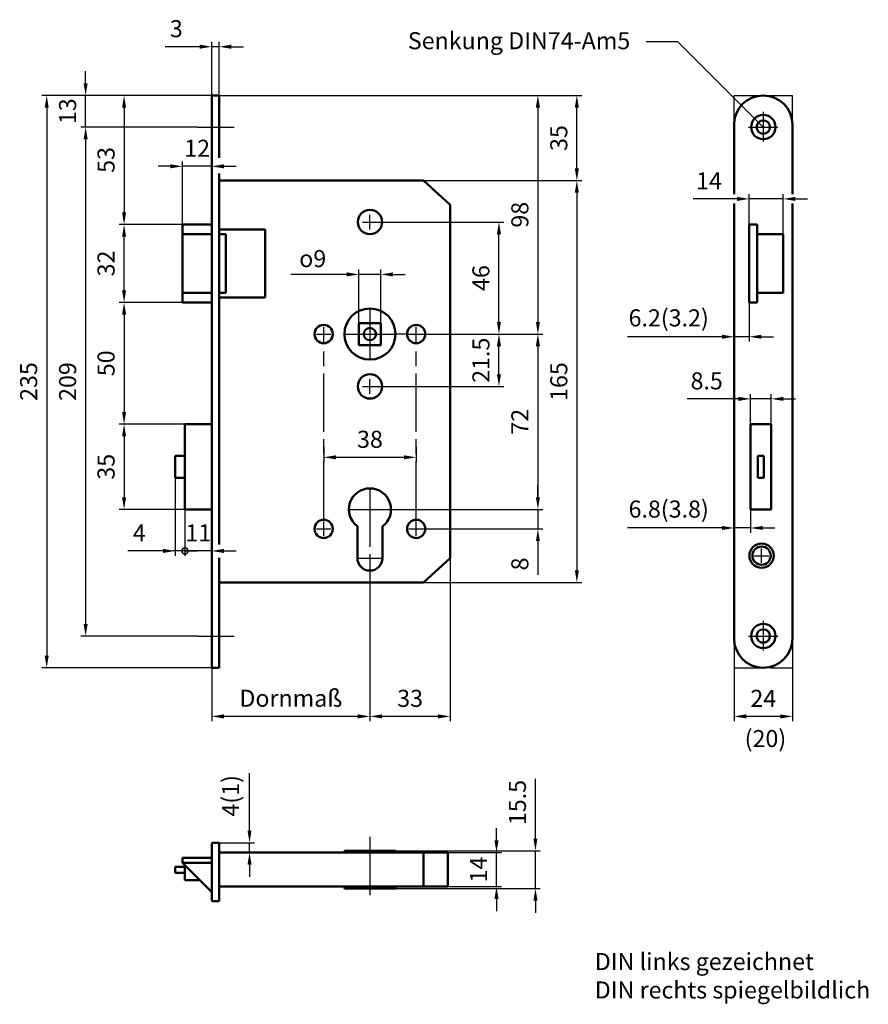
# Model space of a CAD drawing. Units: millimetres. Extents: x 1160 to 1508, y 163 to 567.
import ezdxf
from ezdxf.enums import TextEntityAlignment as Align

# ---------------------------------------------------------------- set-up
doc = ezdxf.new("R2010")
doc.units = ezdxf.units.MM
doc.header["$LTSCALE"] = 2
doc.linetypes.add('AM_ISO02W050', pattern=[7.5, 6, -1.5])
doc.linetypes.add('AM_ISO08W050', pattern=[18, 12, -1.5, 3, -1.5])
for name, color, linetype, lineweight in [('AM_0', 7, 'Continuous', 50), ('AM_1', 7, 'Continuous', 50), ('AM_3', 1, 'AM_ISO02W050', 25), ('AM_5', 110, 'Continuous', 25), ('AM_6', 3, 'Continuous', 35), ('AM_7', 1, 'AM_ISO08W050', 25)]:
    doc.layers.add(name, color=color, linetype=linetype, lineweight=lineweight)
doc.styles.get("Standard").update_dxf_attribs({"font": 'ISOCP.SHX'})
doc.dimstyles.new('AM_ISO', dxfattribs={"dimtxt": 3.5, "dimasz": 2.5, "dimexe": 1, "dimexo": 0, "dimgap": 1.5, "dimtad": 1, "dimdsep": 46, "dimtxsty": 'STANDARD', "dimcen": 0, "dimclrd": 256, "dimclre": 256, "dimclrt": 3, "dimadec": 0, "dimazin": 2, "dimtp": 0.1, "dimtm": 0.1, "dimtfac": 0.71, "dimtmove": 0, "dimatfit": 3, "dimfxl": 1, "dimtzin": 0, "dimlwd": -1, "dimlwe": -1, "dimarcsym": 0})

# ---------------------------------------------------------------- blocks, each defined once
blk = doc.blocks.new('_DotSmall')
at = {"color": 0, "linetype": 'ByBlock', "const_width": 0.5}
blk.add_lwpolyline([(-0.0625, 0, 1), (0.0625, 0, 1)], format="xyb", close=True, dxfattribs=at)
blk = doc.blocks.new('*D31')
at = {"layer": 'AM_5', "transparency": 16777216}
for p, q in [((1223.44, 378.83), (1223.44, 346.78)), ((1227.44, 365.83), (1227.44, 346.78)), ((1218.44, 348.78), (1203.94, 348.78)), ((1227.44, 348.78), (1223.44, 348.78)), ((1227.44, 348.78), (1232.44, 348.78))]:
    blk.add_line(p, q, dxfattribs=at)
blk.add_solid([(1218.44, 349.62), (1218.44, 347.95), (1223.44, 348.78)], dxfattribs=at)
at = {"layer": 'Defpoints', "color": 0, "transparency": 16777216}
for p in [(1223.44, 378.83), (1227.44, 365.83), (1223.44, 348.78)]:
    blk.add_point(p, dxfattribs=at)
at = {"layer": 'AM_5', "transparency": 16777216, "xscale": 5, "yscale": 5, "zscale": 5, "rotation": 180}
blk.add_blockref('_DotSmall', (1227.44, 348.78), dxfattribs=at)
at = {"layer": 'AM_5', "color": 3, "transparency": 16777216, "insert": (1208.69, 355.28), "char_height": 7, "attachment_point": 5}
blk.add_mtext('4', dxfattribs=at)
blk = doc.blocks.new('*D30')
at = {"layer": 'AM_5', "transparency": 16777216}
for p, q in [((1227.44, 365.83), (1227.44, 346.78)), ((1238.44, 365.83), (1238.44, 346.78)), ((1227.44, 348.78), (1222.44, 348.78)), ((1238.44, 348.78), (1227.44, 348.78)), ((1243.44, 348.78), (1248.44, 348.78))]:
    blk.add_line(p, q, dxfattribs=at)
blk.add_solid([(1243.44, 349.62), (1243.44, 347.95), (1238.44, 348.78)], dxfattribs=at)
at = {"layer": 'Defpoints', "color": 0, "transparency": 16777216}
for p in [(1227.44, 365.83), (1238.44, 365.83), (1227.44, 348.78)]:
    blk.add_point(p, dxfattribs=at)
at = {"layer": 'AM_5', "transparency": 16777216, "xscale": 5, "yscale": 5, "zscale": 5}
blk.add_blockref('_DotSmall', (1227.44, 348.78), dxfattribs=at)
at = {"layer": 'AM_5', "color": 3, "transparency": 16777216, "insert": (1232.94, 355.28), "char_height": 7, "attachment_point": 5}
blk.add_mtext('11', dxfattribs=at)
blk = doc.blocks.new('*D5')
at = {"layer": 'AM_5', "transparency": 16777216}
for p, q in [((1454.23, 493.33), (1436.23, 493.33)), ((1459.23, 482.83), (1459.23, 495.33)), ((1473.23, 493.33), (1459.23, 493.33)), ((1473.23, 478.83), (1473.23, 495.33)), ((1478.23, 493.33), (1483.23, 493.33))]:
    blk.add_line(p, q, dxfattribs=at)
for points in [[(1454.23, 494.17), (1454.23, 492.5), (1459.23, 493.33)], [(1478.23, 494.17), (1478.23, 492.5), (1473.23, 493.33)]]:
    blk.add_solid(points, dxfattribs=at)
at = {"layer": 'Defpoints', "color": 0, "transparency": 16777216}
for p in [(1459.23, 493.33), (1459.23, 482.83), (1473.23, 478.83)]:
    blk.add_point(p, dxfattribs=at)
at = {"layer": 'AM_5', "color": 3, "transparency": 16777216, "insert": (1442.73, 499.83), "char_height": 7, "attachment_point": 5}
blk.add_mtext('14', dxfattribs=at)
blk = doc.blocks.new('*D8')
at = {"layer": 'AM_5', "transparency": 16777216}
for p, q in [((1459.23, 450.83), (1459.23, 434.73)), ((1448.03, 436.73), (1409.31, 436.73)), ((1453.03, 436.63), (1453.03, 438.73)), ((1459.23, 436.73), (1453.03, 436.73)), ((1464.23, 436.73), (1469.23, 436.73))]:
    blk.add_line(p, q, dxfattribs=at)
for points in [[(1448.03, 437.57), (1448.03, 435.9), (1453.03, 436.73)], [(1464.23, 437.57), (1464.23, 435.9), (1459.23, 436.73)]]:
    blk.add_solid(points, dxfattribs=at)
at = {"layer": 'Defpoints', "color": 0, "transparency": 16777216}
for p in [(1459.23, 450.83), (1453.03, 436.73), (1453.03, 436.63)]:
    blk.add_point(p, dxfattribs=at)
at = {"layer": 'AM_5', "color": 3, "transparency": 16777216, "insert": (1426.17, 443.58), "char_height": 7, "attachment_point": 5}
blk.add_mtext('6.2(3.2)', dxfattribs=at)
blk = doc.blocks.new('*D4')
at = {"layer": 'AM_5', "transparency": 16777216}
for p, q in [((1459.83, 400.83), (1459.83, 413.21)), ((1468.33, 400.83), (1468.33, 413.21)), ((1454.83, 411.21), (1433.74, 411.21)), ((1468.33, 411.21), (1459.83, 411.21)), ((1473.33, 411.21), (1478.33, 411.21))]:
    blk.add_line(p, q, dxfattribs=at)
for points in [[(1454.83, 412.04), (1454.83, 410.38), (1459.83, 411.21)], [(1473.33, 412.04), (1473.33, 410.38), (1468.33, 411.21)]]:
    blk.add_solid(points, dxfattribs=at)
at = {"layer": 'Defpoints', "color": 0, "transparency": 16777216}
for p in [(1459.83, 411.21), (1459.83, 400.83), (1468.33, 400.83)]:
    blk.add_point(p, dxfattribs=at)
at = {"layer": 'AM_5', "color": 3, "transparency": 16777216, "insert": (1441.78, 417.71), "char_height": 7, "attachment_point": 5}
blk.add_mtext('8.5', dxfattribs=at)
blk = doc.blocks.new('*D6')
at = {"layer": 'AM_5', "transparency": 16777216}
for p, q in [((1453.03, 365.83), (1453.03, 356.21)), ((1459.83, 365.83), (1459.83, 356.21)), ((1448.03, 358.21), (1409.31, 358.21)), ((1459.83, 358.21), (1453.03, 358.21)), ((1464.83, 358.21), (1469.83, 358.21))]:
    blk.add_line(p, q, dxfattribs=at)
for points in [[(1448.03, 359.04), (1448.03, 357.38), (1453.03, 358.21)], [(1464.83, 359.04), (1464.83, 357.38), (1459.83, 358.21)]]:
    blk.add_solid(points, dxfattribs=at)
at = {"layer": 'Defpoints', "color": 0, "transparency": 16777216}
for p in [(1453.03, 365.83), (1459.83, 365.83), (1453.03, 358.21)]:
    blk.add_point(p, dxfattribs=at)
at = {"layer": 'AM_5', "color": 3, "transparency": 16777216, "insert": (1426.17, 365.06), "char_height": 7, "attachment_point": 5}
blk.add_mtext('6.8(3.8)', dxfattribs=at)
blk = doc.blocks.new('*D1')
at = {"layer": 'AM_5', "transparency": 16777216}
for p, q in [((1233.44, 555.83), (1219.35, 555.83)), ((1238.44, 535.83), (1238.44, 557.83)), ((1241.44, 555.83), (1238.44, 555.83)), ((1241.44, 535.83), (1241.44, 557.83)), ((1246.44, 555.83), (1251.44, 555.83))]:
    blk.add_line(p, q, dxfattribs=at)
for points in [[(1233.44, 556.67), (1233.44, 555), (1238.44, 555.83)], [(1246.44, 556.67), (1246.44, 555), (1241.44, 555.83)]]:
    blk.add_solid(points, dxfattribs=at)
at = {"layer": 'Defpoints', "color": 0, "transparency": 16777216}
for p in [(1238.44, 555.83), (1238.44, 535.83), (1241.44, 535.83)]:
    blk.add_point(p, dxfattribs=at)
at = {"layer": 'AM_5', "color": 3, "transparency": 16777216, "insert": (1223.89, 562.33), "char_height": 7, "attachment_point": 5}
blk.add_mtext('3', dxfattribs=at)
blk = doc.blocks.new('*D28')
at = {"layer": 'AM_5', "transparency": 16777216}
for p, q in [((1293.94, 462.33), (1270.92, 462.33)), ((1298.94, 442.33), (1298.94, 464.33)), ((1307.94, 462.33), (1298.94, 462.33)), ((1307.94, 442.33), (1307.94, 464.33)), ((1312.94, 462.33), (1317.94, 462.33))]:
    blk.add_line(p, q, dxfattribs=at)
for points in [[(1293.94, 463.17), (1293.94, 461.5), (1298.94, 462.33)], [(1312.94, 463.17), (1312.94, 461.5), (1307.94, 462.33)]]:
    blk.add_solid(points, dxfattribs=at)
at = {"layer": 'Defpoints', "color": 0, "transparency": 16777216}
for p in [(1298.94, 462.33), (1298.94, 442.33), (1307.94, 442.33)]:
    blk.add_point(p, dxfattribs=at)
at = {"layer": 'AM_5', "color": 3, "transparency": 16777216, "insert": (1279.93, 468.83), "char_height": 7, "attachment_point": 5}
blk.add_mtext('{\\Famgdt;o}9', dxfattribs=at)
blk = doc.blocks.new('*D24')
at = {"layer": 'AM_5', "transparency": 16777216}
for p, q in [((1221.44, 506.71), (1216.44, 506.71)), ((1226.44, 482.83), (1226.44, 508.71)), ((1238.44, 506.71), (1226.44, 506.71)), ((1238.44, 482.83), (1238.44, 508.71)), ((1243.44, 506.71), (1248.44, 506.71))]:
    blk.add_line(p, q, dxfattribs=at)
for points in [[(1221.44, 507.55), (1221.44, 505.88), (1226.44, 506.71)], [(1243.44, 507.55), (1243.44, 505.88), (1238.44, 506.71)]]:
    blk.add_solid(points, dxfattribs=at)
at = {"layer": 'Defpoints', "color": 0, "transparency": 16777216}
for p in [(1226.44, 506.71), (1226.44, 482.83), (1238.44, 482.83)]:
    blk.add_point(p, dxfattribs=at)
at = {"layer": 'AM_5', "color": 3, "transparency": 16777216, "insert": (1232.44, 513.21), "char_height": 7, "attachment_point": 5}
blk.add_mtext('12', dxfattribs=at)
blk = doc.blocks.new('*D9')
at = {"layer": 'AM_5', "transparency": 16777216}
for p, q in [((1284.44, 391.54), (1284.44, 385.22)), ((1322.44, 391.54), (1322.44, 385.22)), ((1289.44, 387.22), (1317.44, 387.22))]:
    blk.add_line(p, q, dxfattribs=at)
for points in [[(1289.44, 388.06), (1289.44, 386.39), (1284.44, 387.22)], [(1317.44, 388.06), (1317.44, 386.39), (1322.44, 387.22)]]:
    blk.add_solid(points, dxfattribs=at)
at = {"layer": 'Defpoints', "color": 0, "transparency": 16777216}
for p in [(1284.44, 391.54), (1322.44, 391.54), (1322.44, 387.22)]:
    blk.add_point(p, dxfattribs=at)
at = {"layer": 'AM_5', "color": 3, "transparency": 16777216, "insert": (1303.44, 393.72), "char_height": 7, "attachment_point": 5}
blk.add_mtext('38', dxfattribs=at)
blk = doc.blocks.new('*D25')
at = {"layer": 'AM_5', "transparency": 16777216}
for p, q in [((1216.44, 400.83), (1200.44, 400.83)), ((1202.44, 395.83), (1202.44, 370.83)), ((1227.44, 365.83), (1200.44, 365.83))]:
    blk.add_line(p, q, dxfattribs=at)
for points in [[(1201.6, 395.83), (1203.27, 395.83), (1202.44, 400.83)], [(1201.6, 370.83), (1203.27, 370.83), (1202.44, 365.83)]]:
    blk.add_solid(points, dxfattribs=at)
at = {"layer": 'Defpoints', "color": 0, "transparency": 16777216}
for p in [(1216.44, 400.83), (1202.44, 365.83), (1227.44, 365.83)]:
    blk.add_point(p, dxfattribs=at)
at = {"layer": 'AM_5', "color": 3, "transparency": 16777216, "insert": (1195.94, 383.33), "char_height": 7, "attachment_point": 5, "rotation": 90}
blk.add_mtext('35', dxfattribs=at)
blk = doc.blocks.new('*D26')
at = {"layer": 'AM_5', "transparency": 16777216}
for p, q in [((1226.44, 450.83), (1200.44, 450.83)), ((1202.44, 445.83), (1202.44, 405.83)), ((1227.44, 400.83), (1200.44, 400.83))]:
    blk.add_line(p, q, dxfattribs=at)
for points in [[(1201.6, 445.83), (1203.27, 445.83), (1202.44, 450.83)], [(1201.6, 405.83), (1203.27, 405.83), (1202.44, 400.83)]]:
    blk.add_solid(points, dxfattribs=at)
at = {"layer": 'Defpoints', "color": 0, "transparency": 16777216}
for p in [(1226.44, 450.83), (1202.44, 400.83), (1227.44, 400.83)]:
    blk.add_point(p, dxfattribs=at)
at = {"layer": 'AM_5', "color": 3, "transparency": 16777216, "insert": (1195.94, 425.83), "char_height": 7, "attachment_point": 5, "rotation": 90}
blk.add_mtext('50', dxfattribs=at)
blk = doc.blocks.new('*D27')
at = {"layer": 'AM_5', "transparency": 16777216}
for p, q in [((1226.44, 482.83), (1200.44, 482.83)), ((1202.44, 455.83), (1202.44, 477.83)), ((1226.44, 450.83), (1200.44, 450.83))]:
    blk.add_line(p, q, dxfattribs=at)
for points in [[(1201.6, 477.83), (1203.27, 477.83), (1202.44, 482.83)], [(1201.6, 455.83), (1203.27, 455.83), (1202.44, 450.83)]]:
    blk.add_solid(points, dxfattribs=at)
at = {"layer": 'Defpoints', "color": 0, "transparency": 16777216}
for p in [(1202.44, 482.83), (1226.44, 482.83), (1226.44, 450.83)]:
    blk.add_point(p, dxfattribs=at)
at = {"layer": 'AM_5', "color": 3, "transparency": 16777216, "insert": (1195.94, 466.83), "char_height": 7, "attachment_point": 5, "rotation": 90}
blk.add_mtext('32', dxfattribs=at)
blk = doc.blocks.new('*D20')
at = {"layer": 'AM_5', "transparency": 16777216}
for p, q in [((1186.64, 540.83), (1186.64, 545.83)), ((1238.44, 535.83), (1184.64, 535.83)), ((1186.64, 522.83), (1186.64, 535.83)), ((1232.64, 522.83), (1184.64, 522.83)), ((1186.64, 517.83), (1186.64, 512.83))]:
    blk.add_line(p, q, dxfattribs=at)
for points in [[(1185.81, 540.83), (1187.48, 540.83), (1186.64, 535.83)], [(1185.81, 517.83), (1187.48, 517.83), (1186.64, 522.83)]]:
    blk.add_solid(points, dxfattribs=at)
at = {"layer": 'Defpoints', "color": 0, "transparency": 16777216}
for p in [(1186.64, 535.83), (1238.44, 535.83), (1232.64, 522.83)]:
    blk.add_point(p, dxfattribs=at)
at = {"layer": 'AM_5', "color": 3, "transparency": 16777216, "insert": (1180.14, 529.33), "char_height": 7, "attachment_point": 5, "rotation": 90}
blk.add_mtext('13', dxfattribs=at)
blk = doc.blocks.new('*D23')
at = {"layer": 'AM_5', "transparency": 16777216}
for p, q in [((1238.44, 535.83), (1200.44, 535.83)), ((1202.44, 530.83), (1202.44, 487.83)), ((1226.44, 482.83), (1200.44, 482.83))]:
    blk.add_line(p, q, dxfattribs=at)
for points in [[(1201.6, 530.83), (1203.27, 530.83), (1202.44, 535.83)], [(1201.6, 487.83), (1203.27, 487.83), (1202.44, 482.83)]]:
    blk.add_solid(points, dxfattribs=at)
at = {"layer": 'Defpoints', "color": 0, "transparency": 16777216}
for p in [(1238.44, 535.83), (1202.44, 482.83), (1226.44, 482.83)]:
    blk.add_point(p, dxfattribs=at)
at = {"layer": 'AM_5', "color": 3, "transparency": 16777216, "insert": (1195.94, 509.33), "char_height": 7, "attachment_point": 5, "rotation": 90}
blk.add_mtext('53', dxfattribs=at)
blk = doc.blocks.new('*D12')
at = {"layer": 'AM_5', "transparency": 16777216}
for p, q in [((1241.44, 535.83), (1390.44, 535.83)), ((1388.44, 505.83), (1388.44, 530.83)), ((1325.44, 500.83), (1390.44, 500.83))]:
    blk.add_line(p, q, dxfattribs=at)
for points in [[(1387.6, 530.83), (1389.27, 530.83), (1388.44, 535.83)], [(1387.6, 505.83), (1389.27, 505.83), (1388.44, 500.83)]]:
    blk.add_solid(points, dxfattribs=at)
at = {"layer": 'Defpoints', "color": 0, "transparency": 16777216}
for p in [(1241.44, 535.83), (1388.44, 535.83), (1325.44, 500.83)]:
    blk.add_point(p, dxfattribs=at)
at = {"layer": 'AM_5', "color": 3, "transparency": 16777216, "insert": (1381.94, 518.33), "char_height": 7, "attachment_point": 5, "rotation": 90}
blk.add_mtext('35', dxfattribs=at)
blk = doc.blocks.new('*D13')
at = {"layer": 'AM_5', "transparency": 16777216}
for p, q in [((1372.44, 370.83), (1372.44, 375.83)), ((1303.44, 365.83), (1374.44, 365.83)), ((1372.44, 365.83), (1372.44, 357.83)), ((1322.44, 357.83), (1374.44, 357.83)), ((1372.44, 352.83), (1372.44, 339.03))]:
    blk.add_line(p, q, dxfattribs=at)
for points in [[(1371.6, 370.83), (1373.27, 370.83), (1372.44, 365.83)], [(1371.6, 352.83), (1373.27, 352.83), (1372.44, 357.83)]]:
    blk.add_solid(points, dxfattribs=at)
at = {"layer": 'Defpoints', "color": 0, "transparency": 16777216}
for p in [(1303.44, 365.83), (1322.44, 357.83), (1372.44, 357.83)]:
    blk.add_point(p, dxfattribs=at)
at = {"layer": 'AM_5', "color": 3, "transparency": 16777216, "insert": (1365.94, 343.43), "char_height": 7, "attachment_point": 5, "rotation": 90}
blk.add_mtext('8', dxfattribs=at)
blk = doc.blocks.new('*D14')
at = {"layer": 'AM_5', "transparency": 16777216}
for p, q in [((1326.19, 437.83), (1374.44, 437.83)), ((1372.44, 432.83), (1372.44, 370.83)), ((1303.44, 365.83), (1374.44, 365.83))]:
    blk.add_line(p, q, dxfattribs=at)
for points in [[(1371.6, 432.83), (1373.27, 432.83), (1372.44, 437.83)], [(1371.6, 370.83), (1373.27, 370.83), (1372.44, 365.83)]]:
    blk.add_solid(points, dxfattribs=at)
at = {"layer": 'Defpoints', "color": 0, "transparency": 16777216}
for p in [(1326.19, 437.83), (1303.44, 365.83), (1372.44, 365.83)]:
    blk.add_point(p, dxfattribs=at)
at = {"layer": 'AM_5', "color": 3, "transparency": 16777216, "insert": (1365.94, 401.83), "char_height": 7, "attachment_point": 5, "rotation": 90}
blk.add_mtext('72', dxfattribs=at)
blk = doc.blocks.new('*D15')
at = {"layer": 'AM_5', "transparency": 16777216}
for p, q in [((1241.44, 535.83), (1374.44, 535.83)), ((1372.44, 530.83), (1372.44, 442.83)), ((1326.19, 437.83), (1374.44, 437.83))]:
    blk.add_line(p, q, dxfattribs=at)
for points in [[(1371.6, 530.83), (1373.27, 530.83), (1372.44, 535.83)], [(1371.6, 442.83), (1373.27, 442.83), (1372.44, 437.83)]]:
    blk.add_solid(points, dxfattribs=at)
at = {"layer": 'Defpoints', "color": 0, "transparency": 16777216}
for p in [(1241.44, 535.83), (1326.19, 437.83), (1372.44, 437.83)]:
    blk.add_point(p, dxfattribs=at)
at = {"layer": 'AM_5', "color": 3, "transparency": 16777216, "insert": (1365.94, 486.83), "char_height": 7, "attachment_point": 5, "rotation": 90}
blk.add_mtext('98', dxfattribs=at)
blk = doc.blocks.new('*D16')
at = {"layer": 'AM_5', "transparency": 16777216}
for p, q in [((1322.44, 437.83), (1358.44, 437.83)), ((1356.44, 421.33), (1356.44, 432.83)), ((1303.44, 416.33), (1358.44, 416.33))]:
    blk.add_line(p, q, dxfattribs=at)
for points in [[(1355.6, 432.83), (1357.27, 432.83), (1356.44, 437.83)], [(1355.6, 421.33), (1357.27, 421.33), (1356.44, 416.33)]]:
    blk.add_solid(points, dxfattribs=at)
at = {"layer": 'Defpoints', "color": 0, "transparency": 16777216}
for p in [(1322.44, 437.83), (1356.44, 437.83), (1303.44, 416.33)]:
    blk.add_point(p, dxfattribs=at)
at = {"layer": 'AM_5', "color": 3, "transparency": 16777216, "insert": (1349.94, 427.08), "char_height": 7, "attachment_point": 5, "rotation": 90}
blk.add_mtext('21.5', dxfattribs=at)
blk = doc.blocks.new('*D17')
at = {"layer": 'AM_5', "transparency": 16777216}
for p, q in [((1303.44, 483.83), (1358.44, 483.83)), ((1356.44, 442.83), (1356.44, 478.83)), ((1322.44, 437.83), (1358.44, 437.83))]:
    blk.add_line(p, q, dxfattribs=at)
for points in [[(1355.6, 478.83), (1357.27, 478.83), (1356.44, 483.83)], [(1355.6, 442.83), (1357.27, 442.83), (1356.44, 437.83)]]:
    blk.add_solid(points, dxfattribs=at)
at = {"layer": 'Defpoints', "color": 0, "transparency": 16777216}
for p in [(1303.44, 483.83), (1356.44, 483.83), (1322.44, 437.83)]:
    blk.add_point(p, dxfattribs=at)
at = {"layer": 'AM_5', "color": 3, "transparency": 16777216, "insert": (1349.94, 460.83), "char_height": 7, "attachment_point": 5, "rotation": 90}
blk.add_mtext('46', dxfattribs=at)
blk = doc.blocks.new('*D7')
at = {"layer": 'AM_5', "transparency": 16777216}
for p, q in [((1325.44, 500.83), (1390.44, 500.83)), ((1388.44, 495.83), (1388.44, 340.83)), ((1325.44, 335.83), (1390.44, 335.83))]:
    blk.add_line(p, q, dxfattribs=at)
for points in [[(1387.6, 495.83), (1389.27, 495.83), (1388.44, 500.83)], [(1387.6, 340.83), (1389.27, 340.83), (1388.44, 335.83)]]:
    blk.add_solid(points, dxfattribs=at)
at = {"layer": 'Defpoints', "color": 0, "transparency": 16777216}
for p in [(1325.44, 500.83), (1325.44, 335.83), (1388.44, 335.83)]:
    blk.add_point(p, dxfattribs=at)
at = {"layer": 'AM_5', "color": 3, "transparency": 16777216, "insert": (1381.94, 418.33), "char_height": 7, "attachment_point": 5, "rotation": 90}
blk.add_mtext('165', dxfattribs=at)
blk = doc.blocks.new('*D2')
at = {"layer": 'AM_5', "transparency": 16777216}
for p, q in [((1453.03, 300.83), (1453.03, 278.83)), ((1477.03, 300.83), (1477.03, 278.83)), ((1472.03, 280.83), (1458.03, 280.83))]:
    blk.add_line(p, q, dxfattribs=at)
for points in [[(1458.03, 281.67), (1458.03, 280), (1453.03, 280.83)], [(1472.03, 281.67), (1472.03, 280), (1477.03, 280.83)]]:
    blk.add_solid(points, dxfattribs=at)
at = {"layer": 'Defpoints', "color": 0, "transparency": 16777216}
for p in [(1453.03, 300.83), (1477.03, 300.83), (1453.03, 280.83)]:
    blk.add_point(p, dxfattribs=at)
at = {"layer": 'AM_5', "color": 3, "transparency": 16777216, "insert": (1465.03, 287.33), "char_height": 7, "attachment_point": 5}
blk.add_mtext('24', dxfattribs=at)
blk = doc.blocks.new('*D19')
at = {"layer": 'AM_5', "transparency": 16777216}
for p, q in [((1253.97, 233.92), (1253.97, 257.52)), ((1241.44, 228.92), (1255.97, 228.92)), ((1253.97, 224.92), (1253.97, 228.92)), ((1241.44, 224.92), (1255.97, 224.92)), ((1253.97, 219.92), (1253.97, 214.92))]:
    blk.add_line(p, q, dxfattribs=at)
for points in [[(1253.13, 233.92), (1254.8, 233.92), (1253.97, 228.92)], [(1253.13, 219.92), (1254.8, 219.92), (1253.97, 224.92)]]:
    blk.add_solid(points, dxfattribs=at)
at = {"layer": 'Defpoints', "color": 0, "transparency": 16777216}
for p in [(1241.44, 228.92), (1253.97, 228.92), (1241.44, 224.92)]:
    blk.add_point(p, dxfattribs=at)
at = {"layer": 'AM_5', "color": 3, "transparency": 16777216, "insert": (1247.12, 248.22), "char_height": 7, "attachment_point": 5, "rotation": 90}
blk.add_mtext('4(1)', dxfattribs=at)
blk = doc.blocks.new('*D10')
at = {"layer": 'AM_5', "transparency": 16777216}
for p, q in [((1371.44, 230.67), (1371.44, 255.26)), ((1313.94, 225.67), (1373.44, 225.67)), ((1371.44, 210.17), (1371.44, 225.67)), ((1313.94, 210.17), (1373.44, 210.17)), ((1371.44, 205.17), (1371.44, 200.17))]:
    blk.add_line(p, q, dxfattribs=at)
for points in [[(1370.6, 230.67), (1372.27, 230.67), (1371.44, 225.67)], [(1370.6, 205.17), (1372.27, 205.17), (1371.44, 210.17)]]:
    blk.add_solid(points, dxfattribs=at)
at = {"layer": 'Defpoints', "color": 0, "transparency": 16777216}
for p in [(1313.94, 225.67), (1371.44, 225.67), (1313.94, 210.17)]:
    blk.add_point(p, dxfattribs=at)
at = {"layer": 'AM_5', "color": 3, "transparency": 16777216, "insert": (1364.94, 245.47), "char_height": 7, "attachment_point": 5, "rotation": 90}
blk.add_mtext('15.5', dxfattribs=at)
blk = doc.blocks.new('*D3')
at = {"layer": 'AM_5', "transparency": 16777216}
for p, q in [((1355.44, 229.92), (1355.44, 234.92)), ((1335.44, 224.92), (1357.44, 224.92)), ((1355.44, 210.92), (1355.44, 224.92)), ((1335.44, 210.92), (1357.44, 210.92)), ((1355.44, 205.92), (1355.44, 200.92))]:
    blk.add_line(p, q, dxfattribs=at)
for points in [[(1354.6, 229.92), (1356.27, 229.92), (1355.44, 224.92)], [(1354.6, 205.92), (1356.27, 205.92), (1355.44, 210.92)]]:
    blk.add_solid(points, dxfattribs=at)
at = {"layer": 'Defpoints', "color": 0, "transparency": 16777216}
for p in [(1335.44, 224.92), (1355.44, 224.92), (1335.44, 210.92)]:
    blk.add_point(p, dxfattribs=at)
at = {"layer": 'AM_5', "color": 3, "transparency": 16777216, "insert": (1348.94, 217.92), "char_height": 7, "attachment_point": 5, "rotation": 90}
blk.add_mtext('14', dxfattribs=at)
blk = doc.blocks.new('*D11')
at = {"layer": 'AM_5', "transparency": 16777216}
for p, q in [((1303.44, 346.43), (1303.44, 278.83)), ((1336.44, 345.83), (1336.44, 278.83)), ((1331.44, 280.83), (1308.44, 280.83))]:
    blk.add_line(p, q, dxfattribs=at)
for points in [[(1308.44, 281.67), (1308.44, 280), (1303.44, 280.83)], [(1331.44, 281.67), (1331.44, 280), (1336.44, 280.83)]]:
    blk.add_solid(points, dxfattribs=at)
at = {"layer": 'Defpoints', "color": 0, "transparency": 16777216}
for p in [(1303.44, 346.43), (1336.44, 345.83), (1303.44, 280.83)]:
    blk.add_point(p, dxfattribs=at)
at = {"layer": 'AM_5', "color": 3, "transparency": 16777216, "insert": (1319.94, 287.33), "char_height": 7, "attachment_point": 5}
blk.add_mtext('33', dxfattribs=at)
blk = doc.blocks.new('*D18')
at = {"layer": 'AM_5', "transparency": 16777216}
for p, q in [((1303.44, 346.43), (1303.44, 278.83)), ((1238.44, 300.83), (1238.44, 278.83)), ((1298.44, 280.83), (1243.44, 280.83))]:
    blk.add_line(p, q, dxfattribs=at)
for points in [[(1243.44, 281.67), (1243.44, 280), (1238.44, 280.83)], [(1298.44, 281.67), (1298.44, 280), (1303.44, 280.83)]]:
    blk.add_solid(points, dxfattribs=at)
at = {"layer": 'Defpoints', "color": 0, "transparency": 16777216}
for p in [(1303.44, 346.43), (1238.44, 300.83), (1238.44, 280.83)]:
    blk.add_point(p, dxfattribs=at)
at = {"layer": 'AM_5', "color": 3, "transparency": 16777216, "insert": (1270.94, 287.38), "char_height": 7, "attachment_point": 5}
blk.add_mtext('Dornmaß', dxfattribs=at)
blk = doc.blocks.new('*D21')
at = {"layer": 'AM_5', "transparency": 16777216}
for p, q in [((1238.44, 535.83), (1168.64, 535.83)), ((1170.64, 530.83), (1170.64, 305.83)), ((1238.44, 300.83), (1168.64, 300.83))]:
    blk.add_line(p, q, dxfattribs=at)
for points in [[(1169.81, 530.83), (1171.48, 530.83), (1170.64, 535.83)], [(1169.81, 305.83), (1171.48, 305.83), (1170.64, 300.83)]]:
    blk.add_solid(points, dxfattribs=at)
at = {"layer": 'Defpoints', "color": 0, "transparency": 16777216}
for p in [(1238.44, 535.83), (1170.64, 300.83), (1238.44, 300.83)]:
    blk.add_point(p, dxfattribs=at)
at = {"layer": 'AM_5', "color": 3, "transparency": 16777216, "insert": (1164.14, 418.33), "char_height": 7, "attachment_point": 5, "rotation": 90}
blk.add_mtext('235', dxfattribs=at)
blk = doc.blocks.new('*D22')
at = {"layer": 'AM_5', "transparency": 16777216}
for p, q in [((1232.64, 522.83), (1184.64, 522.83)), ((1186.64, 517.83), (1186.64, 318.83)), ((1232.64, 313.83), (1184.64, 313.83))]:
    blk.add_line(p, q, dxfattribs=at)
for points in [[(1185.81, 517.83), (1187.48, 517.83), (1186.64, 522.83)], [(1185.81, 318.83), (1187.48, 318.83), (1186.64, 313.83)]]:
    blk.add_solid(points, dxfattribs=at)
at = {"layer": 'Defpoints', "color": 0, "transparency": 16777216}
for p in [(1232.64, 522.83), (1186.64, 313.83), (1232.64, 313.83)]:
    blk.add_point(p, dxfattribs=at)
at = {"layer": 'AM_5', "color": 3, "transparency": 16777216, "insert": (1180.14, 418.33), "char_height": 7, "attachment_point": 5, "rotation": 90}
blk.add_mtext('209', dxfattribs=at)

msp = doc.modelspace()

# ---------------------------------------------------------------- linework, layer by layer
at = {"layer": 'AM_0'}
for p, q in [((1227.437, 387.832), (1223.437, 387.832)), ((1462.826, 387.832), (1465.326, 387.832)), ((1462.826, 387.832), (1462.826, 378.832)), ((1465.326, 387.832), (1465.326, 378.832)), ((1227.437, 378.832), (1223.437, 378.832)), ((1462.826, 378.832), (1465.326, 378.832)), ((1223.437, 219.123), (1223.437, 216.623)), ((1227.437, 219.123), (1223.437, 219.123)), ((1227.437, 216.623), (1223.437, 216.623)), ((1233.537, 213.623), (1227.437, 213.623))]:
    msp.add_line(p, q, dxfattribs=at)
at = {"layer": 'AM_1'}
for p, q in [((1241.437, 535.832), (1238.437, 535.832)), ((1238.437, 300.832), (1238.437, 535.832)), ((1241.437, 510.165), (1241.437, 535.832)), ((1453.026, 495.281), (1453.026, 523.832)), ((1477.026, 523.832), (1477.026, 495.281)), ((1241.437, 351.477), (1241.437, 503.835)), ((1241.637, 500.832), (1325.437, 500.832)), ((1325.437, 500.832), (1336.437, 490.832)), ((1336.437, 490.832), (1336.437, 345.832)), ((1453.026, 312.832), (1453.026, 491.468)), ((1477.026, 491.468), (1477.026, 312.832)), ((1238.437, 482.832), (1226.437, 482.832)), ((1226.437, 482.832), (1226.437, 450.832)), ((1459.226, 482.832), (1462.476, 482.832)), ((1459.226, 482.832), (1459.226, 450.832)), ((1462.476, 482.832), (1462.476, 450.832)), ((1226.437, 478.832), (1238.437, 478.832)), ((1241.437, 480.832), (1260.437, 480.832)), ((1241.437, 478.832), (1244.237, 478.832)), ((1244.237, 478.832), (1244.237, 454.832)), ((1260.437, 452.832), (1260.437, 480.832)), ((1462.476, 478.832), (1473.226, 478.832)), ((1473.226, 478.832), (1473.226, 454.832)), ((1238.437, 454.832), (1226.437, 454.832)), ((1241.437, 454.832), (1244.237, 454.832)), ((1462.476, 454.832), (1473.226, 454.832)), ((1226.437, 450.832), (1238.437, 450.832)), ((1260.437, 452.832), (1241.437, 452.832)), ((1459.226, 450.832), (1462.476, 450.832)), ((1298.937, 433.332), (1298.937, 442.332)), ((1298.937, 442.332), (1307.937, 442.332)), ((1307.937, 442.332), (1307.937, 433.332)), ((1303.437, 433.332), (1298.937, 433.332)), ((1307.937, 433.332), (1303.437, 433.332)), ((1238.437, 400.832), (1227.437, 400.832)), ((1227.437, 400.832), (1227.437, 365.832)), ((1459.826, 400.832), (1468.326, 400.832)), ((1459.826, 400.832), (1459.826, 365.832)), ((1468.326, 365.832), (1468.326, 400.832)), ((1223.437, 387.832), (1223.437, 378.832)), ((1238.437, 365.832), (1227.437, 365.832)), ((1459.826, 365.832), (1468.326, 365.832)), ((1298.287, 358.882), (1298.287, 345.832)), ((1308.587, 345.832), (1308.587, 358.882)), ((1241.437, 300.832), (1241.437, 345.892)), ((1336.437, 345.832), (1325.437, 335.832)), ((1325.437, 335.832), (1241.637, 335.832)), ((1241.437, 300.832), (1238.437, 300.832)), ((1241.437, 228.923), (1238.437, 228.923)), ((1238.437, 228.923), (1238.437, 204.923)), ((1241.437, 228.923), (1241.437, 204.923)), ((1226.437, 222.723), (1226.437, 220.723)), ((1238.437, 222.723), (1226.437, 222.723)), ((1335.437, 224.923), (1241.437, 224.923)), ((1292.937, 225.673), (1292.937, 224.923)), ((1313.937, 225.673), (1292.937, 225.673)), ((1313.937, 224.923), (1313.937, 225.673)), ((1325.437, 224.923), (1325.437, 210.923)), ((1335.437, 224.923), (1335.437, 210.923)), ((1226.437, 220.723), (1238.437, 208.723)), ((1226.437, 220.723), (1238.437, 220.723)), ((1227.437, 219.723), (1227.437, 213.623)), ((1227.437, 219.723), (1227.437, 214.223)), ((1335.437, 210.923), (1241.437, 210.923)), ((1292.937, 210.923), (1292.937, 210.173)), ((1313.937, 210.923), (1313.937, 210.173)), ((1313.937, 210.173), (1292.937, 210.173)), ((1241.437, 204.923), (1238.437, 204.923))]:
    msp.add_line(p, q, dxfattribs=at)
for centre, radius in [((1465.026, 522.832), 5), ((1465.026, 522.832), 2.75), ((1303.437, 483.832), 5), ((1303.437, 437.832), 10.5), ((1284.437, 437.832), 3.75), ((1322.437, 437.832), 3.75), ((1303.437, 437.832), 2.5), ((1303.437, 416.332), 5), ((1284.437, 357.832), 3.75), ((1322.437, 357.832), 3.75), ((1464.326, 346.832), 5), ((1464.326, 346.832), 3.75), ((1465.026, 313.832), 5), ((1465.026, 313.832), 2.75)]:
    msp.add_circle(centre, radius, dxfattribs=at)
for centre, radius, start, end in [((1465.026, 523.832), 12, 0, 180), ((1303.437, 365.832), 8.65, 306.53871, 233.46129), ((1303.437, 345.832), 5.15, 180, 0), ((1465.026, 312.832), 12, 180, 0)]:
    msp.add_arc(centre, radius, start, end, dxfattribs=at)
at = {"layer": 'AM_3'}
for p, q in [((1453.026, 523.832), (1453.026, 535.832)), ((1453.026, 535.832), (1477.026, 535.832)), ((1477.026, 523.832), (1477.026, 535.832)), ((1453.026, 312.832), (1453.026, 300.832)), ((1477.026, 312.832), (1477.026, 300.832)), ((1453.026, 300.832), (1477.026, 300.832))]:
    msp.add_line(p, q, dxfattribs=at)
at = {"layer": 'AM_5'}
for p, q in [((1429.972, 557.885), (1416.869, 557.885)), ((1465.026, 522.832), (1429.972, 557.885)), ((1319.437, 437.832), (1313.937, 437.832))]:
    msp.add_line(p, q, dxfattribs=at)
at = {"layer": 'AM_7'}
for p, q in [((1465.026, 529.062), (1465.026, 516.896)), ((1232.637, 522.832), (1247.637, 522.832)), ((1459.02, 522.832), (1470.991, 522.832)), ((1303.437, 480.832), (1303.437, 486.832)), ((1300.437, 483.832), (1306.437, 483.832)), ((1303.437, 448.332), (1303.437, 427.332)), ((1284.437, 361.632), (1284.437, 440.832)), ((1322.437, 361.632), (1322.437, 440.832)), ((1281.437, 437.832), (1287.437, 437.832)), ((1292.937, 437.832), (1313.937, 437.832)), ((1319.437, 437.832), (1325.437, 437.832)), ((1303.437, 413.332), (1303.437, 419.332)), ((1300.437, 416.332), (1306.437, 416.332)), ((1303.437, 374.432), (1303.437, 341.432)), ((1294.837, 365.832), (1312.037, 365.832)), ((1284.437, 354.832), (1284.437, 360.832)), ((1322.437, 354.832), (1322.437, 360.832)), ((1281.437, 357.832), (1287.437, 357.832)), ((1319.437, 357.832), (1325.437, 357.832)), ((1464.326, 343.832), (1464.326, 349.832)), ((1298.437, 345.832), (1308.437, 345.832)), ((1461.326, 346.832), (1467.326, 346.832)), ((1465.026, 320.062), (1465.026, 307.896)), ((1232.637, 313.832), (1247.637, 313.832)), ((1459.02, 313.832), (1470.991, 313.832)), ((1303.437, 231.423), (1303.437, 204.423))]:
    msp.add_line(p, q, dxfattribs=at)

# ---------------------------------------------------------------- texts
at = {"layer": 'AM_5', "color": 3}
msp.add_text('Senkung DIN74-Am5', height=7, dxfattribs=at).set_placement((1410.374, 554.801), align=Align.RIGHT)
msp.add_text('(20)', height=7, dxfattribs=at).set_placement((1457.385, 268.237))
at = {"layer": 'AM_6', "insert": (1395.809, 183.663), "char_height": 7, "attachment_point": 1}
msp.add_mtext('DIN links gezeichnet\\PDIN rechts spiegelbildlich', dxfattribs=at)

# ---------------------------------------------------------------- dimensions: what is measured, and where the dimension line sits
at = {"layer": 'AM_5'}
for base, p1, p2, angle, override, picture, middle in [((1238.437, 555.832), (1241.437, 535.832), (1238.437, 535.832), 180, {"dimscale": 2}, '*D1', (1223.892, 562.332)), ((1170.642, 300.832), (1238.437, 535.832), (1238.437, 300.832), 270, {"dimscale": 2}, '*D21', (1164.142, 418.332)), ((1202.437, 482.832), (1238.437, 535.832), (1226.437, 482.832), 270, {"dimscale": 2}, '*D23', (1195.937, 509.332)), ((1388.437, 535.832), (1325.437, 500.832), (1241.437, 535.832), 90, {"dimscale": 2}, '*D12', (1381.937, 518.332)), ((1372.437, 437.832), (1241.437, 535.832), (1326.187, 437.832), 90, {"dimscale": 2}, '*D15', (1365.937, 486.832)), ((1186.642, 313.832), (1232.637, 522.832), (1232.637, 313.832), 270, {"dimscale": 2}, '*D22', (1180.142, 418.332)), ((1388.437, 335.832), (1325.437, 500.832), (1325.437, 335.832), 90, {"dimscale": 2}, '*D7', (1381.937, 418.332)), ((1202.437, 482.832), (1226.437, 450.832), (1226.437, 482.832), 270, {"dimscale": 2}, '*D27', (1195.936, 466.832)), ((1356.437, 483.832), (1322.437, 437.832), (1303.437, 483.832), 90, {"dimscale": 2}, '*D17', (1349.937, 460.832)), ((1202.437, 400.832), (1226.437, 450.832), (1227.437, 400.832), 270, {"dimscale": 2}, '*D26', (1195.937, 425.832)), ((1372.437, 365.832), (1326.187, 437.832), (1303.437, 365.832), 90, {"dimscale": 2}, '*D14', (1365.936, 401.832)), ((1356.437, 437.832), (1303.437, 416.332), (1322.437, 437.832), 90, {"dimscale": 2}, '*D16', (1349.936, 427.082)), ((1459.826, 411.21), (1468.326, 400.832), (1459.826, 400.832), 180, {"dimscale": 2}, '*D4', (1441.781, 417.71)), ((1202.437, 365.832), (1216.437, 400.832), (1227.437, 365.832), 270, {"dimscale": 2}, '*D25', (1195.937, 383.332)), ((1223.437, 348.784), (1227.437, 365.832), (1223.437, 378.832), 0, {"dimscale": 2, "dimblk1": 'DotSmall', "dimsah": 1}, '*D31', (1208.687, 355.284)), ((1372.437, 357.832), (1303.437, 365.832), (1322.437, 357.832), 90, {"dimscale": 2}, '*D13', (1365.937, 343.432)), ((1227.437, 348.784), (1238.437, 365.832), (1227.437, 365.832), 0, {"dimscale": 2, "dimblk2": 'DotSmall', "dimsah": 1}, '*D30', (1232.937, 355.284)), ((1371.437, 225.673), (1313.937, 210.173), (1313.937, 225.673), 90, {"dimscale": 2}, '*D10', (1364.937, 245.468)), ((1355.437, 224.923), (1335.437, 210.923), (1335.437, 224.923), 90, {"dimscale": 2}, '*D3', (1348.937, 217.923))]:
    dim = msp.add_linear_dim(base=base, p1=p1, p2=p2, angle=angle, dimstyle='AM_ISO', override=override, dxfattribs=at)
    dim.commit()
    dim.dimension.update_dxf_attribs({"geometry": picture, "text_midpoint": middle})
for base, p1, p2, angle, picture, middle in [((1186.642, 535.832), (1232.637, 522.832), (1238.437, 535.832), 270, '*D20', (1186.642, 529.332)), ((1226.437, 506.713), (1238.437, 482.832), (1226.437, 482.832), 180, '*D24', (1232.437, 506.713)), ((1459.226, 493.335), (1473.226, 478.832), (1459.226, 482.832), 180, '*D5', (1442.726, 493.335))]:
    dim = msp.add_linear_dim(base=base, p1=p1, p2=p2, angle=angle, dimstyle='AM_ISO', override={"dimscale": 2}, dxfattribs=at)
    dim.commit()
    dim.dimension.update_dxf_attribs({"geometry": picture, "text_midpoint": middle, "dimtype": 128})
for base, p1, p2, angle, text, picture, middle in [((1298.937, 462.332), (1307.937, 442.332), (1298.937, 442.332), 180, '{\\Famgdt;o}<>', '*D28', (1279.928, 468.832)), ((1453.026, 436.732), (1459.226, 450.832), (1453.026, 436.633), 0, '6.2(3.2)', '*D8', (1426.168, 443.582)), ((1253.968, 228.923), (1241.437, 224.923), (1241.437, 228.923), 90, '4(1)', '*D19', (1247.118, 248.221))]:
    dim = msp.add_linear_dim(base=base, p1=p1, p2=p2, angle=angle, text=text, dimstyle='AM_ISO', override={"dimscale": 2}, dxfattribs=at)
    dim.commit()
    dim.dimension.update_dxf_attribs({"geometry": picture, "text_midpoint": middle})
for base, p1, p2, picture, middle in [((1322.437, 387.225), (1284.437, 391.535), (1322.437, 391.535), '*D9', (1303.437, 393.725)), ((1303.437, 280.832), (1336.437, 345.832), (1303.437, 346.432), '*D11', (1319.937, 287.332)), ((1453.026, 280.832), (1477.026, 300.832), (1453.026, 300.832), '*D2', (1465.026, 287.332))]:
    dim = msp.add_linear_dim(base=base, p1=p1, p2=p2, dimstyle='AM_ISO', override={"dimscale": 2}, dxfattribs=at)
    dim.commit()
    dim.dimension.update_dxf_attribs({"geometry": picture, "text_midpoint": middle})
for base, p1, p2, text, picture, middle in [((1453.026, 358.21), (1459.826, 365.832), (1453.026, 365.832), '6.8(3.8)', '*D6', (1426.168, 365.06)), ((1238.437, 280.832), (1303.437, 346.432), (1238.437, 300.832), 'Dornmaß', '*D18', (1270.937, 287.38))]:
    dim = msp.add_linear_dim(base=base, p1=p1, p2=p2, text=text, dimstyle='AM_ISO', override={"dimscale": 2}, dxfattribs=at)
    dim.commit()
    dim.dimension.update_dxf_attribs({"geometry": picture, "text_midpoint": middle})

doc.saveas('drawing.dxf')
